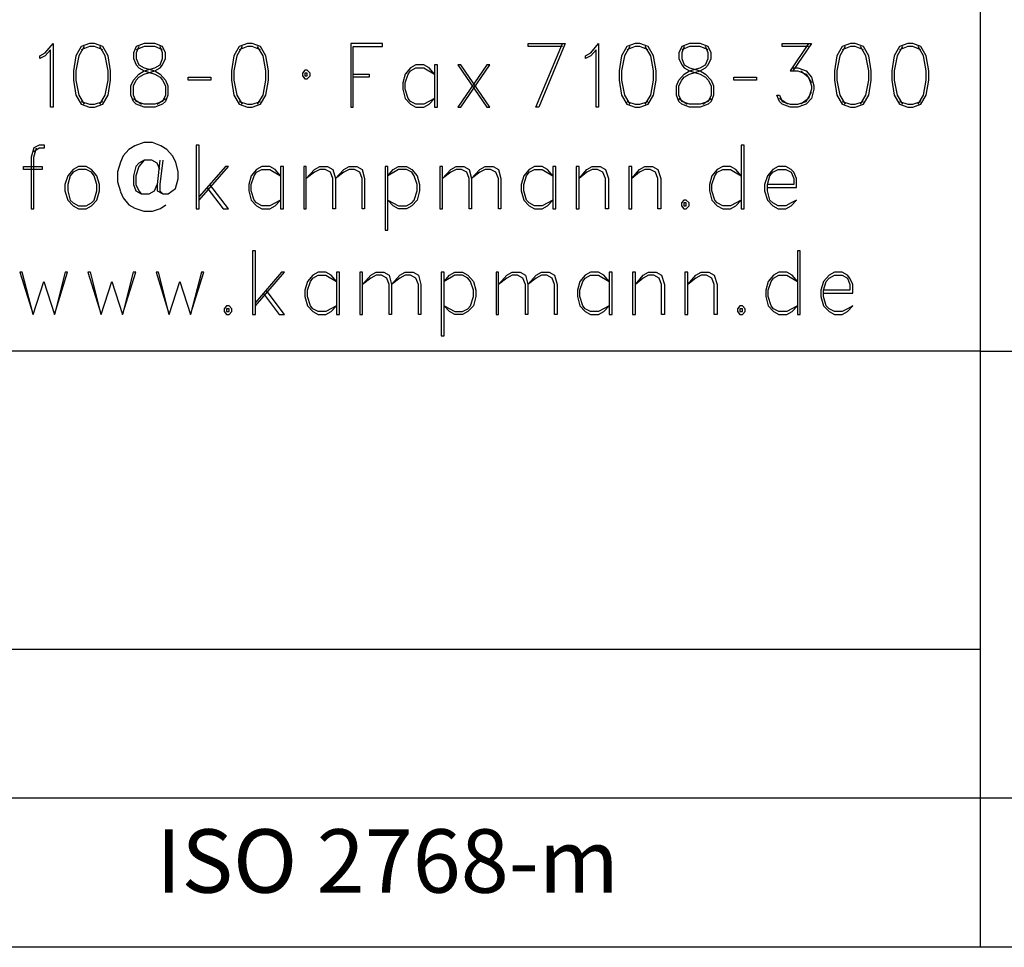
# Model space of a CAD drawing. Units: millimetres. Extents: x 8798 to 11824, y 2596 to 7068.
# Drawn here: x 10062 to 10481, y 2688 to 3083 of the extents above; entities that cross this region are included whole.
import ezdxf

# ---------------------------------------------------------------- set-up
doc = ezdxf.new("R2010")
doc.units = ezdxf.units.MM
for name, color, linetype in [('1', 7, 'Continuous'), ('102', 7, 'Continuous'), ('500', 7, 'Continuous')]:
    doc.layers.add(name, color=color, linetype=linetype)
doc.styles.add('CONVERTER_12', font='txt.shx', dxfattribs={"width": 0.81})

# ---------------------------------------------------------------- blocks, each defined once
blk = doc.blocks.new('KOPF_OLD', base_point=(388.575, 178.246))
at = {"layer": '1', "color": 7, "linetype": 'Continuous'}
for p, q in [((697.095, 178.246), (697.095, 233.246)), ((697.095, 195.169), (653.715, 195.169)), ((783.575, 178.246), (598.575, 178.246))]:
    blk.add_line(p, q, dxfattribs=at)
at = {"layer": '1', "color": 2, "linetype": 'Continuous'}
for p, q in [((598.575, 186.707), (697.095, 186.707)), ((783.575, 182.477), (598.575, 182.477))]:
    blk.add_line(p, q, dxfattribs=at)
at = {"layer": '102', "color": 2, "linetype": 'Continuous'}
for p, q in [((670.56, 203.636), (670.781, 203.899)), ((670.712, 203.719), (670.56, 203.554)), ((670.712, 202.09), (670.712, 203.719)), ((670.781, 203.899), (670.781, 202.09)), ((671.582, 203.816), (671.43, 203.554)), ((671.664, 203.816), (671.513, 203.554)), ((671.816, 203.899), (671.582, 203.816)), ((671.816, 203.816), (671.582, 203.719)), ((671.954, 203.899), (671.816, 203.899)), ((671.954, 203.816), (671.816, 203.816)), ((672.189, 203.816), (671.954, 203.899)), ((672.189, 203.719), (671.954, 203.816)), ((672.258, 203.554), (672.106, 203.816)), ((672.341, 203.554), (672.189, 203.816)), ((673.142, 203.816), (673.059, 203.636)), ((673.363, 203.899), (673.142, 203.816)), ((673.363, 203.816), (673.142, 203.719)), ((673.211, 203.816), (673.142, 203.636)), ((673.666, 203.899), (673.363, 203.899)), ((673.666, 203.816), (673.363, 203.816)), ((673.887, 203.816), (673.666, 203.899)), ((673.887, 203.719), (673.666, 203.816)), ((673.887, 203.636), (673.818, 203.816)), ((673.97, 203.636), (673.887, 203.816)), ((676.062, 203.816), (675.91, 203.554)), ((676.144, 203.816), (675.992, 203.554)), ((676.296, 203.899), (676.062, 203.816)), ((676.296, 203.816), (676.062, 203.719)), ((676.434, 203.899), (676.296, 203.899)), ((676.434, 203.816), (676.296, 203.816)), ((676.669, 203.816), (676.434, 203.899)), ((676.669, 203.719), (676.434, 203.816)), ((676.738, 203.554), (676.586, 203.816)), ((676.821, 203.554), (676.669, 203.816)), ((679.227, 203.899), (679.227, 202.09)), ((680.124, 203.899), (679.227, 203.899)), ((679.296, 203.816), (680.124, 203.816)), ((679.296, 202.09), (679.296, 203.816)), ((680.124, 203.816), (680.124, 203.899)), ((684.259, 203.899), (685.308, 203.899)), ((684.259, 203.816), (684.259, 203.899)), ((685.239, 203.816), (684.259, 203.816)), ((684.48, 202.09), (685.239, 203.899)), ((685.308, 203.899), (684.563, 202.09)), ((686.04, 203.636), (686.261, 203.899)), ((686.192, 203.719), (686.04, 203.554)), ((686.192, 202.09), (686.192, 203.719)), ((686.261, 203.899), (686.261, 202.09)), ((687.062, 203.816), (686.91, 203.554)), ((687.145, 203.816), (686.993, 203.554)), ((687.297, 203.899), (687.062, 203.816)), ((687.297, 203.816), (687.062, 203.719)), ((687.435, 203.899), (687.297, 203.899)), ((687.435, 203.816), (687.297, 203.816)), ((687.669, 203.816), (687.435, 203.899)), ((687.669, 203.719), (687.435, 203.816)), ((687.738, 203.554), (687.586, 203.816)), ((687.821, 203.554), (687.669, 203.816)), ((688.622, 203.816), (688.539, 203.636)), ((688.843, 203.899), (688.622, 203.816)), ((688.843, 203.816), (688.622, 203.719)), ((688.691, 203.816), (688.622, 203.636)), ((689.146, 203.899), (688.843, 203.899)), ((689.146, 203.816), (688.843, 203.816)), ((689.367, 203.816), (689.146, 203.899)), ((689.367, 203.719), (689.146, 203.816)), ((689.367, 203.636), (689.298, 203.816)), ((689.45, 203.636), (689.367, 203.816)), ((691.473, 203.899), (692.301, 203.899)), ((691.473, 203.816), (691.473, 203.899)), ((692.218, 203.816), (691.473, 203.816)), ((692.218, 203.899), (691.694, 203.126)), ((692.301, 203.899), (691.776, 203.126)), ((693.171, 203.816), (693.019, 203.554)), ((693.254, 203.816), (693.102, 203.554)), ((693.406, 203.899), (693.171, 203.816)), ((693.406, 203.816), (693.171, 203.719)), ((693.544, 203.899), (693.406, 203.899)), ((693.544, 203.816), (693.406, 203.816)), ((693.778, 203.816), (693.544, 203.899)), ((693.778, 203.719), (693.544, 203.816)), ((693.847, 203.554), (693.695, 203.816)), ((693.93, 203.554), (693.778, 203.816)), ((694.8, 203.816), (694.648, 203.554)), ((694.883, 203.816), (694.731, 203.554)), ((695.035, 203.899), (694.8, 203.816)), ((695.035, 203.816), (694.8, 203.719)), ((695.173, 203.899), (695.035, 203.899)), ((695.173, 203.816), (695.035, 203.816)), ((695.407, 203.816), (695.173, 203.899)), ((695.407, 203.719), (695.173, 203.816)), ((695.476, 203.554), (695.325, 203.816)), ((695.559, 203.554), (695.407, 203.816)), ((670.408, 203.554), (670.56, 203.636)), ((670.408, 203.471), (670.408, 203.554)), ((670.56, 203.554), (670.408, 203.471)), ((671.43, 203.554), (671.361, 203.126)), ((671.513, 203.554), (671.43, 203.126)), ((672.341, 203.126), (672.258, 203.554)), ((672.41, 203.126), (672.341, 203.554)), ((673.059, 203.636), (673.059, 203.471)), ((673.059, 203.471), (673.142, 203.291)), ((673.142, 203.636), (673.142, 203.471)), ((673.142, 203.471), (673.211, 203.291)), ((673.818, 203.291), (673.887, 203.471)), ((673.887, 203.471), (673.887, 203.636)), ((673.887, 203.291), (673.97, 203.471)), ((673.97, 203.471), (673.97, 203.636)), ((675.91, 203.554), (675.841, 203.126)), ((675.992, 203.554), (675.91, 203.126)), ((676.821, 203.126), (676.738, 203.554)), ((676.89, 203.126), (676.821, 203.554)), ((685.888, 203.554), (686.04, 203.636)), ((685.888, 203.471), (685.888, 203.554)), ((686.04, 203.554), (685.888, 203.471)), ((686.91, 203.554), (686.841, 203.126)), ((686.993, 203.554), (686.91, 203.126)), ((687.821, 203.126), (687.738, 203.554)), ((687.89, 203.126), (687.821, 203.554)), ((688.539, 203.636), (688.539, 203.471)), ((688.539, 203.471), (688.622, 203.291)), ((688.622, 203.636), (688.622, 203.471)), ((688.622, 203.471), (688.691, 203.291)), ((689.298, 203.291), (689.367, 203.471)), ((689.367, 203.471), (689.367, 203.636)), ((689.367, 203.291), (689.45, 203.471)), ((689.45, 203.471), (689.45, 203.636)), ((693.019, 203.554), (692.95, 203.126)), ((693.102, 203.554), (693.019, 203.126)), ((693.93, 203.126), (693.847, 203.554)), ((693.999, 203.126), (693.93, 203.554)), ((694.648, 203.554), (694.579, 203.126)), ((694.731, 203.554), (694.648, 203.126)), ((695.559, 203.126), (695.476, 203.554)), ((695.628, 203.126), (695.559, 203.554)), ((671.361, 203.126), (671.361, 202.863)), ((671.43, 203.126), (671.43, 202.863)), ((672.341, 202.863), (672.341, 203.126)), ((672.41, 202.863), (672.41, 203.126)), ((673.142, 203.291), (673.211, 203.208)), ((673.211, 203.291), (673.363, 203.208)), ((673.211, 203.208), (673.363, 203.126)), ((673.211, 203.029), (673.363, 203.126)), ((673.363, 203.126), (673.666, 203.208)), ((673.363, 203.208), (673.666, 203.126)), ((673.363, 203.029), (673.666, 203.126)), ((673.363, 203.126), (673.666, 203.029)), ((673.666, 203.208), (673.818, 203.291)), ((673.666, 203.126), (673.818, 203.208)), ((673.666, 203.126), (673.818, 203.029)), ((673.818, 203.208), (673.887, 203.291)), ((675.841, 203.126), (675.841, 202.863)), ((675.91, 203.126), (675.91, 202.863)), ((676.821, 202.863), (676.821, 203.126)), ((676.89, 202.863), (676.89, 203.126)), ((677.926, 203.144), (677.857, 203.061)), ((677.995, 203.144), (677.926, 203.144)), ((678.078, 203.061), (677.995, 203.144)), ((680.925, 203.208), (680.773, 203.029)), ((680.856, 203.029), (680.925, 203.126)), ((681.077, 203.291), (680.925, 203.208)), ((680.925, 203.126), (681.077, 203.208)), ((681.298, 203.291), (681.077, 203.291)), ((681.077, 203.208), (681.298, 203.208)), ((681.45, 203.208), (681.298, 203.291)), ((681.298, 203.208), (681.602, 203.029)), ((681.602, 203.029), (681.45, 203.208)), ((681.602, 203.291), (681.602, 202.09)), ((681.685, 203.291), (681.602, 203.291)), ((681.685, 202.09), (681.685, 203.291)), ((683.093, 203.291), (682.264, 202.09)), ((682.264, 203.291), (683.093, 202.09)), ((682.347, 203.291), (682.264, 203.291)), ((682.347, 202.09), (683.176, 203.291)), ((683.176, 202.09), (682.347, 203.291)), ((683.176, 203.291), (683.093, 203.291)), ((686.841, 203.126), (686.841, 202.863)), ((686.91, 203.126), (686.91, 202.863)), ((687.821, 202.863), (687.821, 203.126)), ((687.89, 202.863), (687.89, 203.126)), ((688.622, 203.291), (688.691, 203.208)), ((688.691, 203.291), (688.843, 203.208)), ((688.691, 203.208), (688.843, 203.126)), ((688.691, 203.029), (688.843, 203.126)), ((688.843, 203.126), (689.146, 203.208)), ((688.843, 203.208), (689.146, 203.126)), ((688.843, 203.029), (689.146, 203.126)), ((688.843, 203.126), (689.146, 203.029)), ((689.146, 203.208), (689.298, 203.291)), ((689.146, 203.126), (689.298, 203.208)), ((689.146, 203.126), (689.298, 203.029)), ((689.298, 203.208), (689.367, 203.291)), ((691.694, 203.126), (691.915, 203.126)), ((691.776, 203.208), (691.915, 203.208)), ((691.915, 203.208), (692.149, 203.126)), ((691.915, 203.126), (692.149, 203.029)), ((691.997, 203.126), (692.218, 202.946)), ((692.149, 203.126), (692.301, 202.946)), ((692.95, 203.126), (692.95, 202.863)), ((693.019, 203.126), (693.019, 202.863)), ((693.93, 202.863), (693.93, 203.126)), ((693.999, 202.863), (693.999, 203.126)), ((694.579, 203.126), (694.579, 202.863)), ((694.648, 203.126), (694.648, 202.863)), ((695.559, 202.863), (695.559, 203.126)), ((695.628, 202.863), (695.628, 203.126)), ((671.361, 202.863), (671.43, 202.435)), ((671.43, 202.863), (671.513, 202.435)), ((672.258, 202.435), (672.341, 202.863)), ((672.341, 202.435), (672.41, 202.863)), ((672.99, 202.698), (673.059, 202.863)), ((673.059, 202.863), (673.211, 203.029)), ((673.059, 202.698), (673.142, 202.863)), ((673.142, 202.863), (673.211, 202.946)), ((673.211, 202.946), (673.363, 203.029)), ((673.666, 203.029), (673.818, 202.946)), ((673.818, 203.029), (673.97, 202.863)), ((673.818, 202.946), (673.887, 202.863)), ((673.887, 202.863), (673.97, 202.698)), ((673.97, 202.863), (674.039, 202.698)), ((674.619, 202.946), (675.261, 202.946)), ((674.619, 202.863), (674.619, 202.946)), ((675.261, 202.863), (674.619, 202.863)), ((675.261, 202.946), (675.261, 202.863)), ((675.841, 202.863), (675.91, 202.435)), ((675.91, 202.863), (675.992, 202.435)), ((676.738, 202.435), (676.821, 202.863)), ((676.821, 202.435), (676.89, 202.863)), ((677.857, 203.061), (677.857, 202.978)), ((677.857, 202.978), (677.926, 202.895)), ((677.995, 203.061), (677.926, 203.061)), ((677.926, 203.061), (677.926, 202.978)), ((677.926, 202.978), (677.995, 202.978)), ((677.926, 202.895), (677.995, 202.895)), ((677.995, 202.978), (677.995, 203.061)), ((677.995, 202.895), (678.078, 202.978)), ((678.078, 202.978), (678.078, 203.061)), ((679.296, 203.029), (679.752, 203.029)), ((679.752, 202.946), (679.296, 202.946)), ((679.752, 203.029), (679.752, 202.946)), ((680.773, 203.029), (680.704, 202.78)), ((680.773, 202.78), (680.856, 203.029)), ((686.841, 202.863), (686.91, 202.435)), ((686.91, 202.863), (686.993, 202.435)), ((687.738, 202.435), (687.821, 202.863)), ((687.821, 202.435), (687.89, 202.863)), ((688.47, 202.698), (688.539, 202.863)), ((688.539, 202.863), (688.691, 203.029)), ((688.539, 202.698), (688.622, 202.863)), ((688.622, 202.863), (688.691, 202.946)), ((688.691, 202.946), (688.843, 203.029)), ((689.146, 203.029), (689.298, 202.946)), ((689.298, 203.029), (689.45, 202.863)), ((689.298, 202.946), (689.367, 202.863)), ((689.367, 202.863), (689.45, 202.698)), ((689.45, 202.863), (689.519, 202.698)), ((690.099, 202.946), (690.741, 202.946)), ((690.099, 202.863), (690.099, 202.946)), ((690.741, 202.863), (690.099, 202.863)), ((690.741, 202.946), (690.741, 202.863)), ((692.149, 203.029), (692.301, 202.78)), ((692.218, 202.946), (692.301, 202.698)), ((692.301, 202.946), (692.37, 202.698)), ((692.95, 202.863), (693.019, 202.435)), ((693.019, 202.863), (693.102, 202.435)), ((693.847, 202.435), (693.93, 202.863)), ((693.93, 202.435), (693.999, 202.863)), ((694.579, 202.863), (694.648, 202.435)), ((694.648, 202.863), (694.731, 202.435)), ((695.476, 202.435), (695.559, 202.863)), ((695.559, 202.435), (695.628, 202.863)), ((672.99, 202.435), (672.99, 202.698)), ((673.059, 202.435), (673.059, 202.698)), ((673.97, 202.698), (673.97, 202.435)), ((674.039, 202.698), (674.039, 202.435)), ((680.704, 202.78), (680.704, 202.601)), ((680.704, 202.601), (680.773, 202.339)), ((680.773, 202.601), (680.773, 202.78)), ((680.856, 202.339), (680.773, 202.601)), ((688.47, 202.435), (688.47, 202.698)), ((688.539, 202.435), (688.539, 202.698)), ((689.45, 202.698), (689.45, 202.435)), ((689.519, 202.698), (689.519, 202.435)), ((692.301, 202.601), (692.218, 202.339)), ((692.301, 202.698), (692.301, 202.601)), ((692.37, 202.601), (692.301, 202.339)), ((692.37, 202.698), (692.37, 202.601)), ((671.43, 202.435), (671.582, 202.173)), ((671.513, 202.435), (671.664, 202.173)), ((672.106, 202.173), (672.258, 202.435)), ((672.189, 202.173), (672.341, 202.435)), ((673.059, 202.256), (672.99, 202.435)), ((673.142, 202.256), (673.059, 202.435)), ((673.059, 202.339), (673.293, 202.173)), ((673.735, 202.173), (673.97, 202.339)), ((673.97, 202.435), (673.887, 202.256)), ((674.039, 202.435), (673.97, 202.256)), ((675.91, 202.435), (676.062, 202.173)), ((675.992, 202.435), (676.144, 202.173)), ((676.586, 202.173), (676.738, 202.435)), ((676.669, 202.173), (676.821, 202.435)), ((680.773, 202.339), (680.925, 202.173)), ((680.925, 202.256), (680.856, 202.339)), ((681.602, 202.339), (681.298, 202.173)), ((681.45, 202.173), (681.602, 202.339)), ((686.91, 202.435), (687.062, 202.173)), ((686.993, 202.435), (687.145, 202.173)), ((687.586, 202.173), (687.738, 202.435)), ((687.669, 202.173), (687.821, 202.435)), ((688.539, 202.256), (688.47, 202.435)), ((688.622, 202.256), (688.539, 202.435)), ((688.539, 202.339), (688.774, 202.173)), ((689.216, 202.173), (689.45, 202.339)), ((689.45, 202.435), (689.367, 202.256)), ((689.519, 202.435), (689.45, 202.256)), ((691.321, 202.435), (691.39, 202.435)), ((691.39, 202.256), (691.321, 202.435)), ((691.39, 202.435), (691.473, 202.256)), ((691.625, 202.173), (691.39, 202.339)), ((692.218, 202.339), (691.997, 202.173)), ((692.149, 202.256), (692.301, 202.518)), ((692.301, 202.339), (692.149, 202.173)), ((693.019, 202.435), (693.171, 202.173)), ((693.102, 202.435), (693.254, 202.173)), ((693.695, 202.173), (693.847, 202.435)), ((693.778, 202.173), (693.93, 202.435)), ((694.648, 202.435), (694.8, 202.173)), ((694.731, 202.435), (694.883, 202.173)), ((695.325, 202.173), (695.476, 202.435)), ((695.407, 202.173), (695.559, 202.435)), ((670.781, 202.09), (670.712, 202.09)), ((671.582, 202.256), (671.816, 202.173)), ((671.582, 202.173), (671.816, 202.09)), ((671.816, 202.173), (671.954, 202.173)), ((671.816, 202.09), (671.954, 202.09)), ((671.954, 202.173), (672.189, 202.256)), ((671.954, 202.09), (672.189, 202.173)), ((673.142, 202.173), (673.059, 202.256)), ((673.363, 202.173), (673.142, 202.256)), ((673.363, 202.09), (673.142, 202.173)), ((673.666, 202.173), (673.363, 202.173)), ((673.666, 202.09), (673.363, 202.09)), ((673.887, 202.256), (673.666, 202.173)), ((673.887, 202.173), (673.666, 202.09)), ((673.97, 202.256), (673.887, 202.173)), ((676.062, 202.256), (676.296, 202.173)), ((676.062, 202.173), (676.296, 202.09)), ((676.296, 202.173), (676.434, 202.173)), ((676.296, 202.09), (676.434, 202.09)), ((676.434, 202.173), (676.669, 202.256)), ((676.434, 202.09), (676.669, 202.173)), ((679.227, 202.09), (679.296, 202.09)), ((681.077, 202.173), (680.925, 202.256)), ((680.925, 202.173), (681.077, 202.09)), ((681.298, 202.173), (681.077, 202.173)), ((681.077, 202.09), (681.298, 202.09)), ((681.298, 202.09), (681.45, 202.173)), ((681.602, 202.09), (681.685, 202.09)), ((682.264, 202.09), (682.347, 202.09)), ((683.093, 202.09), (683.176, 202.09)), ((684.563, 202.09), (684.48, 202.09)), ((686.261, 202.09), (686.192, 202.09)), ((687.062, 202.256), (687.297, 202.173)), ((687.062, 202.173), (687.297, 202.09)), ((687.297, 202.173), (687.435, 202.173)), ((687.297, 202.09), (687.435, 202.09)), ((687.435, 202.173), (687.669, 202.256)), ((687.435, 202.09), (687.669, 202.173)), ((688.622, 202.173), (688.539, 202.256)), ((688.843, 202.173), (688.622, 202.256)), ((688.843, 202.09), (688.622, 202.173)), ((689.146, 202.173), (688.843, 202.173)), ((689.146, 202.09), (688.843, 202.09)), ((689.367, 202.256), (689.146, 202.173)), ((689.367, 202.173), (689.146, 202.09)), ((689.45, 202.256), (689.367, 202.173)), ((691.473, 202.173), (691.39, 202.256)), ((691.473, 202.256), (691.694, 202.173)), ((691.694, 202.09), (691.473, 202.173)), ((691.694, 202.173), (691.915, 202.173)), ((691.915, 202.09), (691.694, 202.09)), ((691.915, 202.173), (692.149, 202.256)), ((692.149, 202.173), (691.915, 202.09)), ((693.171, 202.256), (693.406, 202.173)), ((693.171, 202.173), (693.406, 202.09)), ((693.406, 202.173), (693.544, 202.173)), ((693.406, 202.09), (693.544, 202.09)), ((693.544, 202.173), (693.778, 202.256)), ((693.544, 202.09), (693.778, 202.173)), ((694.8, 202.256), (695.035, 202.173)), ((694.8, 202.173), (695.035, 202.09)), ((695.035, 202.173), (695.173, 202.173)), ((695.035, 202.09), (695.173, 202.09)), ((695.173, 202.173), (695.407, 202.256)), ((695.173, 202.09), (695.407, 202.173)), ((670.232, 200.934), (670.163, 200.672)), ((670.384, 201.017), (670.232, 200.934)), ((670.232, 200.672), (670.315, 200.934)), ((670.232, 200.838), (670.384, 200.934)), ((670.536, 201.017), (670.384, 201.017)), ((670.384, 200.934), (670.536, 200.934)), ((670.536, 200.934), (670.536, 201.017)), ((672.934, 200.893), (672.767, 200.711)), ((673.1, 200.999), (672.934, 200.893)), ((673.354, 201.088), (673.1, 200.999)), ((673.6, 201.088), (673.354, 201.088)), ((673.84, 200.998), (673.6, 201.088)), ((674.006, 200.893), (673.84, 200.998)), ((674.171, 200.713), (674.006, 200.893)), ((674.844, 201.017), (674.844, 199.209)), ((674.926, 201.017), (674.844, 201.017)), ((674.926, 199.209), (674.926, 201.017)), ((690.306, 201.017), (690.306, 199.209)), ((690.389, 201.017), (690.306, 201.017)), ((690.389, 199.209), (690.389, 201.017)), ((670.163, 200.672), (670.163, 199.209)), ((670.232, 199.209), (670.232, 200.672)), ((672.767, 200.711), (672.693, 200.534)), ((674.261, 200.532), (674.171, 200.713)), ((669.943, 200.41), (670.467, 200.41)), ((669.943, 200.327), (669.943, 200.41)), ((670.467, 200.327), (669.943, 200.327)), ((670.467, 200.41), (670.467, 200.327)), ((671.351, 200.327), (671.199, 200.148)), ((671.503, 200.41), (671.351, 200.327)), ((671.503, 200.327), (671.351, 200.244)), ((671.723, 200.41), (671.503, 200.41)), ((671.723, 200.327), (671.503, 200.327)), ((671.875, 200.327), (671.723, 200.41)), ((671.875, 200.244), (671.723, 200.327)), ((672.027, 200.148), (671.875, 200.327)), ((672.691, 200.528), (672.605, 200.255)), ((673.132, 200.41), (673.063, 200.148)), ((673.214, 200.506), (673.132, 200.41)), ((673.214, 200.41), (673.132, 200.148)), ((673.366, 200.589), (673.214, 200.41)), ((673.366, 200.589), (673.214, 200.506)), ((673.587, 200.589), (673.366, 200.589)), ((673.739, 200.506), (673.587, 200.589)), ((673.808, 200.589), (673.739, 199.899)), ((673.808, 200.327), (673.739, 200.506)), ((673.891, 200.589), (673.808, 199.899)), ((674.335, 200.253), (674.261, 200.532)), ((675.672, 200.41), (674.926, 199.554)), ((674.926, 199.457), (675.755, 200.41)), ((675.755, 200.41), (675.672, 200.41)), ((676.555, 200.327), (676.404, 200.148)), ((676.707, 200.41), (676.555, 200.327)), ((676.555, 200.244), (676.707, 200.327)), ((676.928, 200.41), (676.707, 200.41)), ((676.707, 200.327), (676.928, 200.327)), ((677.08, 200.327), (676.928, 200.41)), ((676.928, 200.327), (677.232, 200.148)), ((677.232, 200.148), (677.08, 200.327)), ((677.232, 200.41), (677.232, 199.209)), ((677.315, 200.41), (677.232, 200.41)), ((677.315, 199.209), (677.315, 200.41)), ((677.895, 200.41), (677.895, 199.209)), ((677.964, 200.41), (677.895, 200.41)), ((677.964, 199.209), (677.964, 200.41)), ((677.964, 200.065), (678.198, 200.327)), ((678.198, 200.327), (678.35, 200.41)), ((678.35, 200.327), (678.198, 200.244)), ((678.35, 200.41), (678.571, 200.41)), ((678.502, 200.327), (678.35, 200.327)), ((678.654, 200.244), (678.502, 200.327)), ((678.571, 200.41), (678.723, 200.327)), ((678.723, 200.327), (678.792, 200.065)), ((678.792, 200.065), (679.027, 200.327)), ((679.027, 200.327), (679.179, 200.41)), ((679.179, 200.327), (679.027, 200.244)), ((679.179, 200.41), (679.399, 200.41)), ((679.33, 200.327), (679.179, 200.327)), ((679.482, 200.244), (679.33, 200.327)), ((679.399, 200.41), (679.551, 200.327)), ((679.551, 200.327), (679.62, 200.065)), ((680.2, 200.41), (680.2, 198.601)), ((680.283, 200.41), (680.2, 200.41)), ((680.283, 198.601), (680.283, 200.41)), ((680.283, 200.148), (680.435, 200.327)), ((680.587, 200.327), (680.283, 200.148)), ((680.435, 200.327), (680.587, 200.41)), ((680.587, 200.41), (680.808, 200.41)), ((680.808, 200.327), (680.587, 200.327)), ((680.808, 200.41), (680.959, 200.327)), ((680.959, 200.244), (680.808, 200.327)), ((680.959, 200.327), (681.111, 200.148)), ((681.76, 200.41), (681.76, 199.209)), ((681.829, 200.41), (681.76, 200.41)), ((681.829, 199.209), (681.829, 200.41)), ((681.829, 200.065), (682.064, 200.327)), ((682.064, 200.327), (682.216, 200.41)), ((682.216, 200.327), (682.064, 200.244)), ((682.216, 200.41), (682.437, 200.41)), ((682.368, 200.327), (682.216, 200.327)), ((682.52, 200.244), (682.368, 200.327)), ((682.437, 200.41), (682.589, 200.327)), ((682.589, 200.327), (682.658, 200.065)), ((682.658, 200.065), (682.892, 200.327)), ((682.892, 200.327), (683.044, 200.41)), ((683.044, 200.327), (682.892, 200.244)), ((683.044, 200.41), (683.265, 200.41)), ((683.196, 200.327), (683.044, 200.327)), ((683.348, 200.244), (683.196, 200.327)), ((683.265, 200.41), (683.417, 200.327)), ((683.417, 200.327), (683.486, 200.065)), ((684.287, 200.327), (684.135, 200.148)), ((684.438, 200.41), (684.287, 200.327)), ((684.287, 200.244), (684.438, 200.327)), ((684.659, 200.41), (684.438, 200.41)), ((684.438, 200.327), (684.659, 200.327)), ((684.811, 200.327), (684.659, 200.41)), ((684.659, 200.327), (684.963, 200.148)), ((684.963, 200.148), (684.811, 200.327)), ((684.963, 200.41), (684.963, 199.209)), ((685.046, 200.41), (684.963, 200.41)), ((685.046, 199.209), (685.046, 200.41)), ((685.626, 200.41), (685.626, 199.209)), ((685.709, 200.41), (685.626, 200.41)), ((685.709, 199.209), (685.709, 200.41)), ((685.709, 200.065), (685.93, 200.327)), ((685.93, 200.327), (686.081, 200.41)), ((686.081, 200.327), (685.93, 200.244)), ((686.081, 200.41), (686.302, 200.41)), ((686.233, 200.327), (686.081, 200.327)), ((686.385, 200.244), (686.233, 200.327)), ((686.302, 200.41), (686.454, 200.327)), ((686.454, 200.327), (686.537, 200.065)), ((687.117, 200.41), (687.117, 199.209)), ((687.2, 200.41), (687.117, 200.41)), ((687.2, 199.209), (687.2, 200.41)), ((687.2, 200.065), (687.421, 200.327)), ((687.421, 200.327), (687.572, 200.41)), ((687.572, 200.327), (687.421, 200.244)), ((687.572, 200.41), (687.793, 200.41)), ((687.724, 200.327), (687.572, 200.327)), ((687.876, 200.244), (687.724, 200.327)), ((687.793, 200.41), (687.945, 200.327)), ((687.945, 200.327), (688.028, 200.065)), ((689.629, 200.327), (689.478, 200.148)), ((689.781, 200.41), (689.629, 200.327)), ((689.629, 200.244), (689.781, 200.327)), ((690.002, 200.41), (689.781, 200.41)), ((689.781, 200.327), (690.002, 200.327)), ((690.154, 200.327), (690.002, 200.41)), ((690.002, 200.327), (690.306, 200.148)), ((690.306, 200.148), (690.154, 200.327)), ((691.203, 200.327), (691.051, 200.148)), ((691.355, 200.41), (691.203, 200.327)), ((691.203, 200.244), (691.355, 200.327)), ((691.576, 200.41), (691.355, 200.41)), ((691.355, 200.327), (691.576, 200.327)), ((691.728, 200.327), (691.576, 200.41)), ((691.576, 200.327), (691.728, 200.244)), ((691.797, 200.244), (691.728, 200.327)), ((671.199, 200.148), (671.116, 199.899)), ((671.268, 200.148), (671.199, 199.899)), ((671.351, 200.244), (671.268, 200.148)), ((671.944, 200.148), (671.875, 200.244)), ((672.027, 199.899), (671.944, 200.148)), ((672.096, 199.899), (672.027, 200.148)), ((672.605, 200.255), (672.605, 199.971)), ((673.063, 200.148), (673.063, 199.899)), ((673.132, 200.148), (673.132, 199.899)), ((674.259, 199.782), (674.335, 200.055)), ((674.335, 200.055), (674.335, 200.253)), ((676.404, 200.148), (676.335, 199.899)), ((676.404, 199.899), (676.486, 200.148)), ((676.486, 200.148), (676.555, 200.244)), ((678.198, 200.244), (677.964, 200.065)), ((678.723, 200.065), (678.654, 200.244)), ((678.723, 199.209), (678.723, 200.065)), ((679.027, 200.244), (678.792, 200.065)), ((678.792, 200.065), (678.792, 199.209)), ((679.551, 200.065), (679.482, 200.244)), ((679.551, 199.209), (679.551, 200.065)), ((679.62, 200.065), (679.62, 199.209)), ((681.028, 200.148), (680.959, 200.244)), ((681.111, 199.899), (681.028, 200.148)), ((681.111, 200.148), (681.18, 199.899)), ((682.064, 200.244), (681.829, 200.065)), ((682.589, 200.065), (682.52, 200.244)), ((682.589, 199.209), (682.589, 200.065)), ((682.892, 200.244), (682.658, 200.065)), ((682.658, 200.065), (682.658, 199.209)), ((683.417, 200.065), (683.348, 200.244)), ((683.417, 199.209), (683.417, 200.065)), ((683.486, 200.065), (683.486, 199.209)), ((684.135, 200.148), (684.066, 199.899)), ((684.135, 199.899), (684.218, 200.148)), ((684.218, 200.148), (684.287, 200.244)), ((685.93, 200.244), (685.709, 200.065)), ((686.454, 200.065), (686.385, 200.244)), ((686.454, 199.209), (686.454, 200.065)), ((686.537, 200.065), (686.537, 199.209)), ((687.421, 200.244), (687.2, 200.065)), ((687.945, 200.065), (687.876, 200.244)), ((687.945, 199.209), (687.945, 200.065)), ((688.028, 200.065), (688.028, 199.209)), ((689.478, 200.148), (689.409, 199.899)), ((689.478, 199.899), (689.56, 200.148)), ((689.56, 200.148), (689.629, 200.244)), ((691.051, 200.148), (690.969, 199.899)), ((691.051, 199.899), (691.12, 200.148)), ((691.12, 200.148), (691.203, 200.244)), ((691.728, 200.244), (691.797, 200.065)), ((691.88, 200.065), (691.797, 200.244)), ((691.797, 200.065), (691.797, 199.899)), ((691.88, 199.816), (691.88, 200.065)), ((671.116, 199.899), (671.116, 199.72)), ((671.199, 199.899), (671.199, 199.72)), ((672.027, 199.72), (672.027, 199.899)), ((672.096, 199.72), (672.096, 199.899)), ((672.605, 199.971), (672.691, 199.698)), ((673.063, 199.899), (673.132, 199.72)), ((673.132, 199.899), (673.214, 199.72)), ((673.656, 199.72), (673.739, 199.899)), ((673.739, 199.899), (673.739, 199.72)), ((673.808, 199.899), (673.808, 199.72)), ((674.043, 199.637), (674.259, 199.782)), ((675.147, 199.816), (675.603, 199.209)), ((675.755, 199.209), (675.23, 199.899)), ((676.335, 199.899), (676.335, 199.72)), ((676.404, 199.72), (676.404, 199.899)), ((681.111, 199.72), (681.111, 199.899)), ((681.18, 199.899), (681.18, 199.72)), ((684.066, 199.899), (684.066, 199.72)), ((684.135, 199.72), (684.135, 199.899)), ((689.409, 199.899), (689.409, 199.72)), ((689.478, 199.72), (689.478, 199.899)), ((690.969, 199.899), (690.969, 199.72)), ((691.797, 199.899), (691.051, 199.899)), ((691.051, 199.72), (691.051, 199.899)), ((691.051, 199.816), (691.88, 199.816)), ((671.116, 199.72), (671.199, 199.457)), ((671.199, 199.72), (671.268, 199.457)), ((671.944, 199.457), (672.027, 199.72)), ((672.027, 199.457), (672.096, 199.72)), ((672.693, 199.692), (672.767, 199.516)), ((672.767, 199.516), (672.934, 199.318)), ((673.132, 199.72), (673.283, 199.637)), ((673.214, 199.72), (673.283, 199.637)), ((673.283, 199.637), (673.504, 199.637)), ((673.504, 199.637), (673.656, 199.72)), ((673.739, 199.72), (673.891, 199.637)), ((673.808, 199.72), (673.891, 199.637)), ((673.891, 199.637), (674.043, 199.637)), ((676.335, 199.72), (676.404, 199.457)), ((676.486, 199.457), (676.404, 199.72)), ((681.028, 199.457), (681.111, 199.72)), ((681.18, 199.72), (681.111, 199.457)), ((684.066, 199.72), (684.135, 199.457)), ((684.218, 199.457), (684.135, 199.72)), ((689.409, 199.72), (689.478, 199.457)), ((689.56, 199.457), (689.478, 199.72)), ((690.969, 199.72), (691.051, 199.457)), ((691.12, 199.457), (691.051, 199.72)), ((670.163, 199.209), (670.232, 199.209)), ((671.199, 199.457), (671.351, 199.292)), ((671.268, 199.457), (671.351, 199.374)), ((671.351, 199.374), (671.503, 199.292)), ((671.351, 199.292), (671.503, 199.209)), ((671.503, 199.292), (671.723, 199.292)), ((671.503, 199.209), (671.723, 199.209)), ((671.723, 199.292), (671.875, 199.374)), ((671.723, 199.209), (671.875, 199.292)), ((671.875, 199.374), (671.944, 199.457)), ((671.875, 199.292), (672.027, 199.457)), ((672.934, 199.318), (673.103, 199.227)), ((673.103, 199.227), (673.354, 199.138)), ((673.6, 199.138), (673.829, 199.218)), ((673.829, 199.218), (673.984, 199.316)), ((674.844, 199.209), (674.926, 199.209)), ((675.603, 199.209), (675.755, 199.209)), ((676.404, 199.457), (676.555, 199.292)), ((676.555, 199.374), (676.486, 199.457)), ((676.707, 199.292), (676.555, 199.374)), ((676.555, 199.292), (676.707, 199.209)), ((676.928, 199.292), (676.707, 199.292)), ((676.707, 199.209), (676.928, 199.209)), ((677.232, 199.457), (676.928, 199.292)), ((676.928, 199.209), (677.08, 199.292)), ((677.08, 199.292), (677.232, 199.457)), ((677.232, 199.209), (677.315, 199.209)), ((677.895, 199.209), (677.964, 199.209)), ((678.792, 199.209), (678.723, 199.209)), ((679.62, 199.209), (679.551, 199.209)), ((680.435, 199.292), (680.283, 199.457)), ((680.283, 199.457), (680.587, 199.292)), ((680.587, 199.209), (680.435, 199.292)), ((680.587, 199.292), (680.808, 199.292)), ((680.808, 199.209), (680.587, 199.209)), ((680.808, 199.292), (680.959, 199.374)), ((680.959, 199.292), (680.808, 199.209)), ((681.111, 199.457), (680.959, 199.292)), ((680.959, 199.374), (681.028, 199.457)), ((681.76, 199.209), (681.829, 199.209)), ((682.658, 199.209), (682.589, 199.209)), ((683.486, 199.209), (683.417, 199.209)), ((684.135, 199.457), (684.287, 199.292)), ((684.287, 199.374), (684.218, 199.457)), ((684.438, 199.292), (684.287, 199.374)), ((684.287, 199.292), (684.438, 199.209)), ((684.659, 199.292), (684.438, 199.292)), ((684.438, 199.209), (684.659, 199.209)), ((684.963, 199.457), (684.659, 199.292)), ((684.659, 199.209), (684.811, 199.292)), ((684.811, 199.292), (684.963, 199.457)), ((684.963, 199.209), (685.046, 199.209)), ((685.626, 199.209), (685.709, 199.209)), ((686.537, 199.209), (686.454, 199.209)), ((687.117, 199.209), (687.2, 199.209)), ((688.028, 199.209), (687.945, 199.209)), ((688.677, 199.457), (688.608, 199.374)), ((688.608, 199.374), (688.608, 199.292)), ((688.608, 199.292), (688.677, 199.209)), ((688.746, 199.457), (688.677, 199.457)), ((688.746, 199.374), (688.677, 199.374)), ((688.677, 199.374), (688.677, 199.292)), ((688.677, 199.292), (688.746, 199.292)), ((688.677, 199.209), (688.746, 199.209)), ((688.829, 199.374), (688.746, 199.457)), ((688.746, 199.292), (688.746, 199.374)), ((688.746, 199.209), (688.829, 199.292)), ((688.829, 199.292), (688.829, 199.374)), ((689.478, 199.457), (689.629, 199.292)), ((689.629, 199.374), (689.56, 199.457)), ((689.781, 199.292), (689.629, 199.374)), ((689.629, 199.292), (689.781, 199.209)), ((690.002, 199.292), (689.781, 199.292)), ((689.781, 199.209), (690.002, 199.209)), ((690.306, 199.457), (690.002, 199.292)), ((690.002, 199.209), (690.154, 199.292)), ((690.154, 199.292), (690.306, 199.457)), ((690.306, 199.209), (690.389, 199.209)), ((691.051, 199.457), (691.203, 199.292)), ((691.203, 199.374), (691.12, 199.457)), ((691.355, 199.292), (691.203, 199.374)), ((691.203, 199.292), (691.355, 199.209)), ((691.576, 199.292), (691.355, 199.292)), ((691.355, 199.209), (691.576, 199.209)), ((691.728, 199.374), (691.576, 199.292)), ((691.576, 199.209), (691.728, 199.292)), ((691.88, 199.457), (691.728, 199.374)), ((691.728, 199.292), (691.88, 199.457)), ((673.354, 199.138), (673.6, 199.138)), ((680.2, 198.601), (680.283, 198.601)), ((676.438, 198.015), (676.438, 196.207)), ((676.521, 198.015), (676.438, 198.015)), ((676.521, 196.207), (676.521, 198.015)), ((691.9, 198.015), (691.9, 196.207)), ((691.983, 198.015), (691.9, 198.015)), ((691.983, 196.207), (691.983, 198.015)), ((669.839, 197.408), (670.212, 196.207)), ((669.908, 197.408), (669.839, 197.408)), ((670.212, 196.207), (669.908, 197.408)), ((671.123, 197.408), (670.819, 196.207)), ((670.819, 196.207), (671.192, 197.408)), ((671.192, 197.408), (671.123, 197.408)), ((671.772, 197.408), (672.145, 196.207)), ((671.841, 197.408), (671.772, 197.408)), ((672.145, 196.207), (671.841, 197.408)), ((673.056, 197.408), (672.752, 196.207)), ((672.752, 196.207), (673.125, 197.408)), ((673.125, 197.408), (673.056, 197.408)), ((673.705, 197.408), (674.077, 196.207)), ((673.774, 197.408), (673.705, 197.408)), ((674.077, 196.207), (673.774, 197.408)), ((674.988, 197.408), (674.685, 196.207)), ((674.685, 196.207), (675.058, 197.408)), ((675.058, 197.408), (674.988, 197.408)), ((677.266, 197.408), (676.521, 196.552)), ((676.521, 196.455), (677.349, 197.408)), ((677.349, 197.408), (677.266, 197.408)), ((678.15, 197.325), (677.998, 197.146)), ((678.302, 197.408), (678.15, 197.325)), ((678.15, 197.242), (678.302, 197.325)), ((678.523, 197.408), (678.302, 197.408)), ((678.302, 197.325), (678.523, 197.325)), ((678.675, 197.325), (678.523, 197.408)), ((678.523, 197.325), (678.826, 197.146)), ((678.826, 197.146), (678.675, 197.325)), ((678.826, 197.408), (678.826, 196.207)), ((678.909, 197.408), (678.826, 197.408)), ((678.909, 196.207), (678.909, 197.408)), ((679.489, 197.408), (679.489, 196.207)), ((679.558, 197.408), (679.489, 197.408)), ((679.558, 196.207), (679.558, 197.408)), ((679.558, 197.063), (679.793, 197.325)), ((679.793, 197.325), (679.945, 197.408)), ((679.945, 197.325), (679.793, 197.242)), ((679.945, 197.408), (680.166, 197.408)), ((680.097, 197.325), (679.945, 197.325)), ((680.248, 197.242), (680.097, 197.325)), ((680.166, 197.408), (680.317, 197.325)), ((680.317, 197.325), (680.387, 197.063)), ((680.387, 197.063), (680.621, 197.325)), ((680.621, 197.325), (680.773, 197.408)), ((680.773, 197.325), (680.621, 197.242)), ((680.773, 197.408), (680.994, 197.408)), ((680.925, 197.325), (680.773, 197.325)), ((681.077, 197.242), (680.925, 197.325)), ((680.994, 197.408), (681.146, 197.325)), ((681.146, 197.325), (681.215, 197.063)), ((681.795, 197.408), (681.795, 195.599)), ((681.878, 197.408), (681.795, 197.408)), ((681.878, 195.599), (681.878, 197.408)), ((681.878, 197.146), (682.029, 197.325)), ((682.181, 197.325), (681.878, 197.146)), ((682.029, 197.325), (682.181, 197.408)), ((682.181, 197.408), (682.402, 197.408)), ((682.402, 197.325), (682.181, 197.325)), ((682.402, 197.408), (682.554, 197.325)), ((682.554, 197.242), (682.402, 197.325)), ((682.554, 197.325), (682.706, 197.146)), ((683.355, 197.408), (683.355, 196.207)), ((683.424, 197.408), (683.355, 197.408)), ((683.424, 196.207), (683.424, 197.408)), ((683.424, 197.063), (683.658, 197.325)), ((683.658, 197.325), (683.81, 197.408)), ((683.81, 197.325), (683.658, 197.242)), ((683.81, 197.408), (684.031, 197.408)), ((683.962, 197.325), (683.81, 197.325)), ((684.114, 197.242), (683.962, 197.325)), ((684.031, 197.408), (684.183, 197.325)), ((684.183, 197.325), (684.252, 197.063)), ((684.252, 197.063), (684.487, 197.325)), ((684.487, 197.325), (684.639, 197.408)), ((684.639, 197.325), (684.487, 197.242)), ((684.639, 197.408), (684.86, 197.408)), ((684.791, 197.325), (684.639, 197.325)), ((684.942, 197.242), (684.791, 197.325)), ((684.86, 197.408), (685.011, 197.325)), ((685.011, 197.325), (685.08, 197.063)), ((685.881, 197.325), (685.729, 197.146)), ((686.033, 197.408), (685.881, 197.325)), ((685.881, 197.242), (686.033, 197.325)), ((686.254, 197.408), (686.033, 197.408)), ((686.033, 197.325), (686.254, 197.325)), ((686.406, 197.325), (686.254, 197.408)), ((686.254, 197.325), (686.558, 197.146)), ((686.558, 197.146), (686.406, 197.325)), ((686.558, 197.408), (686.558, 196.207)), ((686.641, 197.408), (686.558, 197.408)), ((686.641, 196.207), (686.641, 197.408)), ((687.22, 197.408), (687.22, 196.207)), ((687.303, 197.408), (687.22, 197.408)), ((687.303, 196.207), (687.303, 197.408)), ((687.303, 197.063), (687.524, 197.325)), ((687.524, 197.325), (687.676, 197.408)), ((687.676, 197.325), (687.524, 197.242)), ((687.676, 197.408), (687.897, 197.408)), ((687.828, 197.325), (687.676, 197.325)), ((687.98, 197.242), (687.828, 197.325)), ((687.897, 197.408), (688.049, 197.325)), ((688.049, 197.325), (688.132, 197.063)), ((688.711, 197.408), (688.711, 196.207)), ((688.794, 197.408), (688.711, 197.408)), ((688.794, 196.207), (688.794, 197.408)), ((688.794, 197.063), (689.015, 197.325)), ((689.015, 197.325), (689.167, 197.408)), ((689.167, 197.325), (689.015, 197.242)), ((689.167, 197.408), (689.388, 197.408)), ((689.319, 197.325), (689.167, 197.325)), ((689.471, 197.242), (689.319, 197.325)), ((689.388, 197.408), (689.54, 197.325)), ((689.54, 197.325), (689.623, 197.063)), ((691.224, 197.325), (691.072, 197.146)), ((691.376, 197.408), (691.224, 197.325)), ((691.224, 197.242), (691.376, 197.325)), ((691.597, 197.408), (691.376, 197.408)), ((691.376, 197.325), (691.597, 197.325)), ((691.749, 197.325), (691.597, 197.408)), ((691.597, 197.325), (691.9, 197.146)), ((691.9, 197.146), (691.749, 197.325)), ((692.798, 197.325), (692.646, 197.146)), ((692.95, 197.408), (692.798, 197.325)), ((692.798, 197.242), (692.95, 197.325)), ((693.171, 197.408), (692.95, 197.408)), ((692.95, 197.325), (693.171, 197.325)), ((693.322, 197.325), (693.171, 197.408)), ((693.171, 197.325), (693.322, 197.242)), ((693.391, 197.242), (693.322, 197.325)), ((670.212, 196.207), (670.515, 197.146)), ((670.515, 197.146), (670.819, 196.207)), ((672.145, 196.207), (672.448, 197.146)), ((672.448, 197.146), (672.752, 196.207)), ((674.077, 196.207), (674.381, 197.146)), ((674.381, 197.146), (674.685, 196.207)), ((677.998, 197.146), (677.929, 196.897)), ((677.998, 196.897), (678.081, 197.146)), ((678.081, 197.146), (678.15, 197.242)), ((679.793, 197.242), (679.558, 197.063)), ((680.317, 197.063), (680.248, 197.242)), ((680.317, 196.207), (680.317, 197.063)), ((680.621, 197.242), (680.387, 197.063)), ((680.387, 197.063), (680.387, 196.207)), ((681.146, 197.063), (681.077, 197.242)), ((681.146, 196.207), (681.146, 197.063)), ((681.215, 197.063), (681.215, 196.207)), ((682.623, 197.146), (682.554, 197.242)), ((682.706, 196.897), (682.623, 197.146)), ((682.706, 197.146), (682.775, 196.897)), ((683.658, 197.242), (683.424, 197.063)), ((684.183, 197.063), (684.114, 197.242)), ((684.183, 196.207), (684.183, 197.063)), ((684.487, 197.242), (684.252, 197.063)), ((684.252, 197.063), (684.252, 196.207)), ((685.011, 197.063), (684.942, 197.242)), ((685.011, 196.207), (685.011, 197.063)), ((685.08, 197.063), (685.08, 196.207)), ((685.729, 197.146), (685.66, 196.897)), ((685.729, 196.897), (685.812, 197.146)), ((685.812, 197.146), (685.881, 197.242)), ((687.524, 197.242), (687.303, 197.063)), ((688.049, 197.063), (687.98, 197.242)), ((688.049, 196.207), (688.049, 197.063)), ((688.132, 197.063), (688.132, 196.207)), ((689.015, 197.242), (688.794, 197.063)), ((689.54, 197.063), (689.471, 197.242)), ((689.54, 196.207), (689.54, 197.063)), ((689.623, 197.063), (689.623, 196.207)), ((691.072, 197.146), (691.003, 196.897)), ((691.072, 196.897), (691.155, 197.146)), ((691.155, 197.146), (691.224, 197.242)), ((692.646, 197.146), (692.563, 196.897)), ((692.646, 196.897), (692.715, 197.146)), ((692.715, 197.146), (692.798, 197.242)), ((693.322, 197.242), (693.391, 197.063)), ((693.474, 197.063), (693.391, 197.242)), ((693.391, 197.063), (693.391, 196.897)), ((693.474, 196.814), (693.474, 197.063)), ((676.742, 196.814), (677.197, 196.207)), ((677.349, 196.207), (676.825, 196.897)), ((677.929, 196.897), (677.929, 196.718)), ((677.929, 196.718), (677.998, 196.455)), ((677.998, 196.718), (677.998, 196.897)), ((678.081, 196.455), (677.998, 196.718)), ((682.623, 196.455), (682.706, 196.718)), ((682.706, 196.718), (682.706, 196.897)), ((682.775, 196.718), (682.706, 196.455)), ((682.775, 196.897), (682.775, 196.718)), ((685.66, 196.897), (685.66, 196.718)), ((685.66, 196.718), (685.729, 196.455)), ((685.729, 196.718), (685.729, 196.897)), ((685.812, 196.455), (685.729, 196.718)), ((691.003, 196.897), (691.003, 196.718)), ((691.003, 196.718), (691.072, 196.455)), ((691.072, 196.718), (691.072, 196.897)), ((691.155, 196.455), (691.072, 196.718)), ((692.563, 196.897), (692.563, 196.718)), ((692.563, 196.718), (692.646, 196.455)), ((693.391, 196.897), (692.646, 196.897)), ((692.646, 196.718), (692.646, 196.897)), ((692.646, 196.814), (693.474, 196.814)), ((692.715, 196.455), (692.646, 196.718)), ((675.706, 196.455), (675.637, 196.373)), ((675.775, 196.455), (675.706, 196.455)), ((675.858, 196.373), (675.775, 196.455)), ((677.998, 196.455), (678.15, 196.29)), ((678.15, 196.373), (678.081, 196.455)), ((678.826, 196.455), (678.523, 196.29)), ((678.675, 196.29), (678.826, 196.455)), ((682.029, 196.29), (681.878, 196.455)), ((681.878, 196.455), (682.181, 196.29)), ((682.706, 196.455), (682.554, 196.29)), ((682.554, 196.373), (682.623, 196.455)), ((685.729, 196.455), (685.881, 196.29)), ((685.881, 196.373), (685.812, 196.455)), ((686.558, 196.455), (686.254, 196.29)), ((686.406, 196.29), (686.558, 196.455)), ((690.271, 196.455), (690.202, 196.373)), ((690.34, 196.455), (690.271, 196.455)), ((690.423, 196.373), (690.34, 196.455)), ((691.072, 196.455), (691.224, 196.29)), ((691.224, 196.373), (691.155, 196.455)), ((691.9, 196.455), (691.597, 196.29)), ((691.749, 196.29), (691.9, 196.455)), ((692.646, 196.455), (692.798, 196.29)), ((692.798, 196.373), (692.715, 196.455)), ((693.474, 196.455), (693.322, 196.373)), ((693.322, 196.29), (693.474, 196.455)), ((675.637, 196.373), (675.637, 196.29)), ((675.637, 196.29), (675.706, 196.207)), ((675.775, 196.373), (675.706, 196.373)), ((675.706, 196.373), (675.706, 196.29)), ((675.706, 196.29), (675.775, 196.29)), ((675.706, 196.207), (675.775, 196.207)), ((675.775, 196.29), (675.775, 196.373)), ((675.775, 196.207), (675.858, 196.29)), ((675.858, 196.29), (675.858, 196.373)), ((676.438, 196.207), (676.521, 196.207)), ((677.197, 196.207), (677.349, 196.207)), ((678.302, 196.29), (678.15, 196.373)), ((678.15, 196.29), (678.302, 196.207)), ((678.523, 196.29), (678.302, 196.29)), ((678.302, 196.207), (678.523, 196.207)), ((678.523, 196.207), (678.675, 196.29)), ((678.826, 196.207), (678.909, 196.207)), ((679.489, 196.207), (679.558, 196.207)), ((680.387, 196.207), (680.317, 196.207)), ((681.215, 196.207), (681.146, 196.207)), ((682.181, 196.207), (682.029, 196.29)), ((682.181, 196.29), (682.402, 196.29)), ((682.402, 196.207), (682.181, 196.207)), ((682.402, 196.29), (682.554, 196.373)), ((682.554, 196.29), (682.402, 196.207)), ((683.355, 196.207), (683.424, 196.207)), ((684.252, 196.207), (684.183, 196.207)), ((685.08, 196.207), (685.011, 196.207)), ((686.033, 196.29), (685.881, 196.373)), ((685.881, 196.29), (686.033, 196.207)), ((686.254, 196.29), (686.033, 196.29)), ((686.033, 196.207), (686.254, 196.207)), ((686.254, 196.207), (686.406, 196.29)), ((686.558, 196.207), (686.641, 196.207)), ((687.22, 196.207), (687.303, 196.207)), ((688.132, 196.207), (688.049, 196.207)), ((688.711, 196.207), (688.794, 196.207)), ((689.623, 196.207), (689.54, 196.207)), ((690.202, 196.373), (690.202, 196.29)), ((690.202, 196.29), (690.271, 196.207)), ((690.34, 196.373), (690.271, 196.373)), ((690.271, 196.373), (690.271, 196.29)), ((690.271, 196.29), (690.34, 196.29)), ((690.271, 196.207), (690.34, 196.207)), ((690.34, 196.29), (690.34, 196.373)), ((690.34, 196.207), (690.423, 196.29)), ((690.423, 196.29), (690.423, 196.373)), ((691.376, 196.29), (691.224, 196.373)), ((691.224, 196.29), (691.376, 196.207)), ((691.597, 196.29), (691.376, 196.29)), ((691.376, 196.207), (691.597, 196.207)), ((691.597, 196.207), (691.749, 196.29)), ((691.9, 196.207), (691.983, 196.207)), ((692.95, 196.29), (692.798, 196.373)), ((692.798, 196.29), (692.95, 196.207)), ((693.171, 196.29), (692.95, 196.29)), ((692.95, 196.207), (693.171, 196.207)), ((693.322, 196.373), (693.171, 196.29)), ((693.171, 196.207), (693.322, 196.29)), ((681.795, 195.599), (681.878, 195.599))]:
    blk.add_line(p, q, dxfattribs=at)
at = {"layer": '500', "color": 2, "linetype": 'Continuous'}
blk.add_line((697.095, 195.169), (783.575, 195.169), dxfattribs=at)
at = {"layer": '1', "color": 2, "insert": (673.705, 180.463), "char_height": 1.8, "attachment_point": 4, "line_spacing_factor": 1.320528, "style": 'CONVERTER_12'}
blk.add_mtext('ISO 2768-m', dxfattribs=at)
blk = doc.blocks.new('_tb_frame_A4HV', base_point=(583.575, 173.246))
at = {"layer": '1', "color": 7, "linetype": 'Continuous'}
blk.add_line((783.575, 178.246), (598.575, 178.246), dxfattribs=at)
blk.add_blockref('KOPF_OLD', (388.575, 178.246))
at = {"layer": '1', "color": 2, "insert": (673.705, 180.463), "char_height": 1.8, "attachment_point": 4, "line_spacing_factor": 1.320528, "style": 'CONVERTER_12'}
blk.add_mtext('ISO 2768-m', dxfattribs=at)
blk = doc.blocks.new('top', base_point=(8768.62, 2613.69))
at = {"xscale": 15, "yscale": 15, "zscale": 15}
blk.add_blockref('_tb_frame_A4HV', (8767.62, 2612.69), dxfattribs=at)

msp = doc.modelspace()

# ---------------------------------------------------------------- block references
msp.add_blockref('top', (8768.62, 2613.69))

doc.saveas('drawing.dxf')
